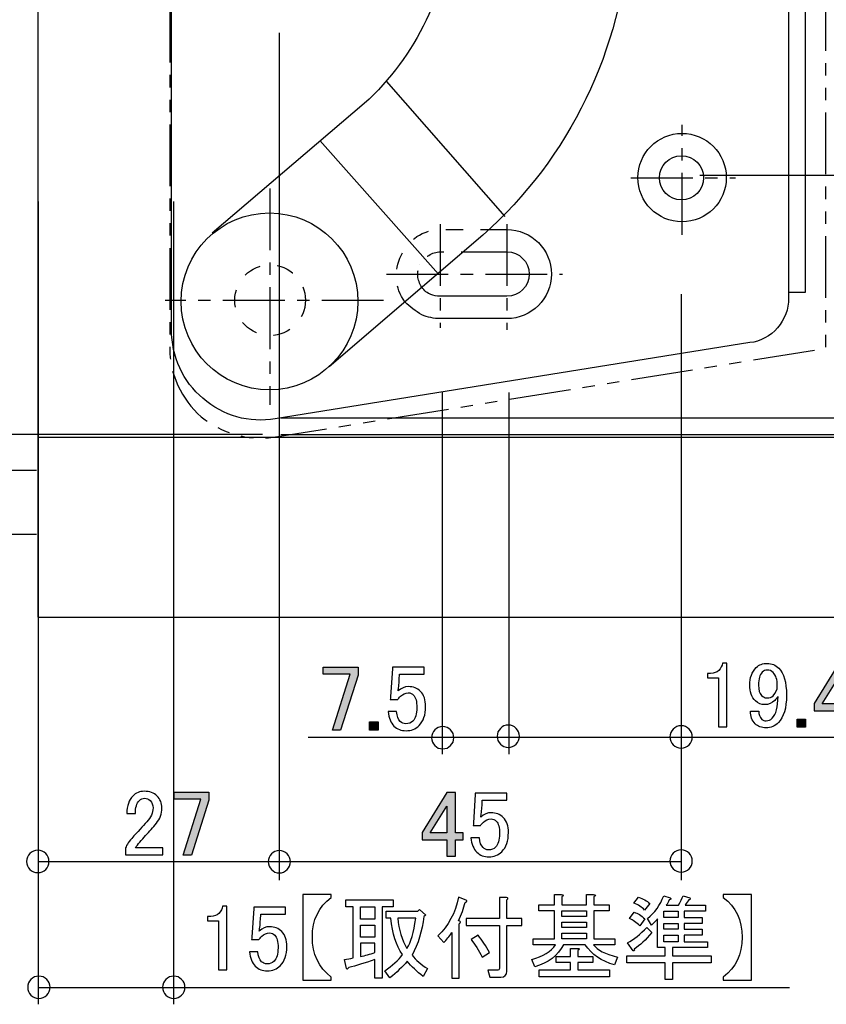
# Model space of a CAD drawing. Units: inches. Extents: x 82 to 1243, y 38 to 1603.
# Drawn here: x 854 to 944, y 826 to 936 of the extents above; entities that cross this region are included whole.
import ezdxf

# ---------------------------------------------------------------- set-up
doc = ezdxf.new("R2010")
doc.units = ezdxf.units.IN
doc.header["$MEASUREMENT"] = 0
for name, pattern in [('AI-LINETYPE-10', [1.992173, 1.245095, -0.249026, 0.249026, -0.249026]), ('AI-LINETYPE-20', [1.992173, 1.245095, -0.249026, 0.249026, -0.249026]), ('AI-LINETYPE-21', [1.992173, 1.245095, -0.249026, 0.249026, -0.249026]), ('AI-LINETYPE-22', [0.699982, 0.349991, -0.349991]), ('AI-LINETYPE-49', [1.992173, 1.245095, -0.249026, 0.249026, -0.249026]), ('AI-LINETYPE-50', [0.699982, 0.349991, -0.349991]), ('AI-LINETYPE-51', [0.699982, 0.349991, -0.349991]), ('AI-LINETYPE-52', [1.992173, 1.245095, -0.249026, 0.249026, -0.249026]), ('AI-LINETYPE-53', [1.992173, 1.245095, -0.249026, 0.249026, -0.249026]), ('AI-LINETYPE-71', [2.490225, 1.245095, -0.249026, 0.249026, -0.249026, 0.249026, -0.249026]), ('AI-LINETYPE-9', [1.992173, 1.245095, -0.249026, 0.249026, -0.249026])]:
    doc.linetypes.add(name, pattern=pattern)
doc.layers.add('_____1', color=7, linetype='CONTINUOUS')

# ---------------------------------------------------------------- blocks, each defined once
blk = doc.blocks.new('BLOCK_6')
at = {"layer": '_____1', "color": 29, "linetype": 'AI-LINETYPE-20'}
blk.add_lwpolyline([(156.503, 165.335), (156.503, 160.971)], dxfattribs=at)
at = {"layer": '_____1', "color": 29, "linetype": 'AI-LINETYPE-21'}
blk.add_lwpolyline([(158.796, 163.079), (154.395, 163.079)], dxfattribs=at)
at = {"layer": '_____1', "color": 29}
blk.add_open_spline([(158.278, 163.058), (158.278, 164.042), (157.48, 164.84), (156.496, 164.84), (155.512, 164.84), (154.715, 164.042), (154.715, 163.058), (154.715, 162.074), (155.512, 161.276), (156.496, 161.276), (157.48, 161.276), (158.278, 162.074), (158.278, 163.058)], degree=3, knots=[0, 0, 0, 0, 1, 1, 1, 2, 2, 2, 3, 3, 3, 4, 4, 4, 4], dxfattribs=at)
at = {"layer": '_____1', "color": 29, "linetype": 'AI-LINETYPE-22'}
blk.add_open_spline([(157.223, 163.082), (157.223, 163.476), (156.904, 163.795), (156.511, 163.795), (156.117, 163.795), (155.798, 163.476), (155.798, 163.082), (155.798, 162.688), (156.117, 162.37), (156.511, 162.37), (156.904, 162.37), (157.223, 162.688), (157.223, 163.082)], degree=3, knots=[0, 0, 0, 0, 1, 1, 1, 2, 2, 2, 3, 3, 3, 4, 4, 4, 4], dxfattribs=at)
blk = doc.blocks.new('BLOCK_2')
at = {"layer": '_____1', "color": 29}
for points in [[(151.833, 156.699), (151.833, 219.676)], [(161.246, 164.767), (158.856, 167.493)], [(159.901, 163.608), (157.511, 166.299)], [(151.833, 160.321), (180.035, 160.321)], [(151.833, 156.699), (180.035, 156.699)]]:
    blk.add_lwpolyline(points, dxfattribs=at)
at = {"layer": '_____1', "color": 29, "linetype": 'AI-LINETYPE-9'}
blk.add_lwpolyline([(164.818, 164.401), (164.818, 166.619)], dxfattribs=at)
at = {"layer": '_____1', "color": 29, "linetype": 'AI-LINETYPE-10'}
blk.add_lwpolyline([(163.783, 165.547), (165.891, 165.547)], dxfattribs=at)
at = {"layer": '_____1', "color": 29, "linetype": 'AI-LINETYPE-53'}
blk.add_lwpolyline([(159.939, 164.617), (159.939, 162.526)], dxfattribs=at)
at = {"layer": '_____1', "color": 29, "linetype": 'AI-LINETYPE-49'}
blk.add_lwpolyline([(161.283, 164.617), (161.283, 162.488)], dxfattribs=at)
at = {"layer": '_____1', "color": 29, "linetype": 'AI-LINETYPE-52'}
blk.add_lwpolyline([(158.856, 163.608), (162.403, 163.608)], dxfattribs=at)
at = {"layer": '_____1', "color": 29, "linetype": 'AI-LINETYPE-71'}
blk.add_open_spline([(158.37, 170.593), (158.466, 170.593), (158.56, 170.634), (158.632, 170.706), (158.679, 170.777), (158.707, 170.872), (158.707, 170.967), (158.707, 170.967), (158.707, 170.967), (158.707, 170.967), (158.707, 170.967), (158.707, 185.908), (158.707, 185.908), (158.707, 185.908), (158.707, 185.908), (158.707, 185.908), (158.707, 186.148), (158.8, 186.376), (158.967, 186.543), (158.967, 186.543), (158.967, 186.543), (158.967, 186.543), (159.135, 186.711), (159.364, 186.805), (159.602, 186.805), (159.602, 186.805), (165.467, 186.805), (165.467, 186.805), (165.467, 186.805), (165.467, 186.805), (165.467, 186.805), (165.706, 186.805), (165.935, 186.711), (166.102, 186.543), (166.102, 186.543), (166.102, 186.543), (166.102, 186.543), (166.269, 186.376), (166.363, 186.148), (166.363, 185.908), (166.363, 185.908), (166.363, 179.371), (166.363, 179.371), (166.363, 179.371), (167.708, 179.371), (167.708, 179.371), (167.708, 179.371), (167.708, 162.115), (167.708, 162.115), (167.708, 162.115), (156.577, 160.321), (156.577, 160.321), (156.577, 160.321), (156.577, 160.321), (156.577, 160.321), (156.056, 160.25), (155.523, 160.401), (155.121, 160.733), (155.121, 160.733), (155.121, 160.733), (155.121, 160.733), (154.718, 161.088), (154.486, 161.593), (154.486, 162.115), (154.486, 162.115), (154.486, 169.698), (154.486, 169.698), (154.486, 169.698), (154.486, 169.698), (154.486, 169.698), (154.486, 169.937), (154.579, 170.165), (154.746, 170.333), (154.746, 170.333), (154.746, 170.333), (154.746, 170.333), (154.914, 170.5), (155.142, 170.593), (155.381, 170.593), (155.381, 170.593), (158.37, 170.593), (158.37, 170.593)], degree=3, knots=[0, 0, 0, 0, 1, 1, 1, 2, 2, 2, 3, 3, 3, 4, 4, 4, 5, 5, 5, 6, 6, 6, 7, 7, 7, 8, 8, 8, 9, 9, 9, 10, 10, 10, 11, 11, 11, 12, 12, 12, 13, 13, 13, 14, 14, 14, 15, 15, 15, 16, 16, 16, 17, 17, 17, 18, 18, 18, 19, 19, 19, 20, 20, 20, 21, 21, 21, 22, 22, 22, 23, 23, 23, 24, 24, 24, 25, 25, 25, 26, 26, 26, 27, 27, 27, 27], dxfattribs=at)
at = {"layer": '_____1', "color": 29}
for points, knots in [([(166.849, 184.489), (166.874, 184.44), (166.899, 184.376), (166.924, 184.303), (166.924, 184.303), (166.924, 184.303), (166.924, 184.303), (166.949, 184.228), (166.961, 184.153), (166.961, 184.078), (166.961, 184.078), (166.961, 180.118), (166.961, 180.118), (166.961, 180.071), (166.934, 180.031), (166.887, 180.007), (166.862, 179.983), (166.823, 179.969), (166.774, 179.969), (166.774, 179.969), (165.691, 179.969), (165.691, 179.969), (165.643, 179.969), (165.59, 179.943), (165.541, 179.895), (165.518, 179.871), (165.504, 179.83), (165.504, 179.783), (165.504, 179.783), (165.504, 179.223), (165.504, 179.223), (165.504, 179.174), (165.518, 179.134), (165.541, 179.11), (165.59, 179.063), (165.643, 179.036), (165.691, 179.036), (165.691, 179.036), (165.691, 179.036), (165.691, 179.036), (165.691, 179.036), (166.961, 179.036), (166.961, 179.036), (166.961, 179.036), (167.297, 179.036), (167.297, 179.036), (167.297, 179.036), (167.297, 163.235), (167.297, 163.235), (167.297, 163.235), (166.961, 163.235), (166.961, 163.235)], [0, 0, 0, 0, 1, 1, 1, 2, 2, 2, 3, 3, 3, 4, 4, 4, 5, 5, 5, 6, 6, 6, 7, 7, 7, 8, 8, 8, 9, 9, 9, 10, 10, 10, 11, 11, 11, 12, 12, 12, 13, 13, 13, 14, 14, 14, 15, 15, 15, 16, 16, 16, 17, 17, 17, 17]), ([(157.138, 181.463), (157.334, 180.947), (157.64, 180.475), (158.034, 180.082), (158.034, 180.082), (158.034, 180.082), (158.034, 180.082), (158.452, 179.688), (158.936, 179.382), (159.453, 179.185), (159.453, 179.185), (159.453, 179.185), (159.453, 179.185), (159.569, 179.16), (159.752, 179.021), (159.826, 178.924), (159.826, 178.924), (161.545, 176.943), (161.545, 176.943), (161.545, 176.943), (161.545, 176.943), (161.545, 176.943), (163.103, 175.17), (163.892, 172.854), (163.749, 170.482), (163.749, 170.482), (163.749, 170.482), (163.749, 170.482), (163.605, 168.134), (162.547, 165.951), (160.798, 164.394), (160.798, 164.394), (157.697, 161.741), (157.697, 161.741)], [0, 0, 0, 0, 1, 1, 1, 2, 2, 2, 3, 3, 3, 4, 4, 4, 5, 5, 5, 6, 6, 6, 7, 7, 7, 8, 8, 8, 9, 9, 9, 10, 10, 10, 11, 11, 11, 11]), ([(166.961, 179.036), (166.961, 179.036), (166.961, 163.124), (166.961, 163.124), (166.961, 163.124), (166.961, 163.124), (166.961, 163.124), (166.961, 162.906), (166.882, 162.694), (166.737, 162.526), (166.737, 162.526), (166.737, 162.526), (166.737, 162.526), (166.593, 162.357), (166.393, 162.251), (166.176, 162.227), (166.176, 162.227), (156.614, 160.695), (156.614, 160.695), (156.614, 160.695), (156.614, 160.695), (156.614, 160.695), (156.093, 160.6), (155.56, 160.751), (155.157, 161.106), (155.157, 161.106), (155.157, 161.106), (155.157, 161.106), (154.755, 161.438), (154.522, 161.943), (154.522, 162.488), (154.522, 162.488), (154.522, 172.387), (154.522, 172.387)], [0, 0, 0, 0, 1, 1, 1, 2, 2, 2, 3, 3, 3, 4, 4, 4, 5, 5, 5, 6, 6, 6, 7, 7, 7, 8, 8, 8, 9, 9, 9, 10, 10, 10, 11, 11, 11, 11]), ([(156.802, 176.943), (156.802, 176.943), (158.856, 174.591), (158.856, 174.591), (158.856, 174.591), (158.856, 174.591), (158.856, 174.591), (159.791, 173.536), (160.259, 172.157), (160.163, 170.744), (160.163, 170.744), (160.163, 170.744), (160.163, 170.744), (160.091, 169.329), (159.462, 168.004), (158.408, 167.045), (158.408, 167.045), (155.344, 164.431), (155.344, 164.431)], [0, 0, 0, 0, 1, 1, 1, 2, 2, 2, 3, 3, 3, 4, 4, 4, 5, 5, 5, 6, 6, 6, 6]), ([(165.704, 165.552), (165.704, 166.045), (165.305, 166.443), (164.813, 166.443), (164.321, 166.443), (163.922, 166.045), (163.922, 165.552), (163.922, 165.06), (164.321, 164.662), (164.813, 164.662), (165.305, 164.662), (165.704, 165.06), (165.704, 165.552)], [0, 0, 0, 0, 1, 1, 1, 2, 2, 2, 3, 3, 3, 4, 4, 4, 4]), ([(165.245, 165.549), (165.245, 165.795), (165.046, 165.994), (164.8, 165.994), (164.554, 165.994), (164.355, 165.795), (164.355, 165.549), (164.355, 165.303), (164.554, 165.104), (164.8, 165.104), (165.046, 165.104), (165.245, 165.303), (165.245, 165.549)], [0, 0, 0, 0, 1, 1, 1, 2, 2, 2, 3, 3, 3, 4, 4, 4, 4]), ([(160.909, 164.505), (160.909, 164.505), (161.283, 164.505), (161.283, 164.505), (161.283, 164.505), (161.283, 164.505), (161.283, 164.505), (161.778, 164.505), (162.18, 164.104), (162.18, 163.608), (162.18, 163.608), (162.18, 163.608), (162.18, 163.608), (162.18, 163.114), (161.778, 162.712), (161.283, 162.712), (161.283, 162.712), (159.939, 162.712), (159.939, 162.712), (159.815, 162.712), (159.688, 162.738), (159.566, 162.787), (159.566, 162.787), (159.566, 162.787), (159.566, 162.787), (159.442, 162.86), (159.328, 162.95), (159.228, 163.049)], [0, 0, 0, 0, 1, 1, 1, 2, 2, 2, 3, 3, 3, 4, 4, 4, 5, 5, 5, 6, 6, 6, 7, 7, 7, 8, 8, 8, 9, 9, 9, 9]), ([(160.387, 164.057), (160.387, 164.057), (161.283, 164.057), (161.283, 164.057), (161.283, 164.057), (161.283, 164.057), (161.283, 164.057), (161.53, 164.057), (161.731, 163.856), (161.731, 163.608), (161.731, 163.608), (161.731, 163.608), (161.731, 163.608), (161.731, 163.361), (161.53, 163.161), (161.283, 163.161), (161.283, 163.161), (159.939, 163.161), (159.939, 163.161), (159.939, 163.161), (159.939, 163.161), (159.939, 163.161), (159.865, 163.161), (159.801, 163.174), (159.752, 163.197), (159.679, 163.222), (159.614, 163.274), (159.566, 163.348)], [0, 0, 0, 0, 1, 1, 1, 2, 2, 2, 3, 3, 3, 4, 4, 4, 5, 5, 5, 6, 6, 6, 7, 7, 7, 8, 8, 8, 9, 9, 9, 9]), ([(151.803, 158.36), (151.803, 158.36), (151.138, 158.36), (151.138, 158.36), (150.878, 158.468), (151.053, 158.739), (151.053, 158.739), (151.053, 158.739), (151.071, 158.759), (151.071, 158.759), (151.135, 158.823), (151.172, 158.919), (151.172, 159.025), (151.172, 159.11), (151.135, 159.195), (151.071, 159.258), (151.071, 159.258), (151.053, 159.28), (151.053, 159.28), (151.053, 159.28), (150.878, 159.55), (151.138, 159.658), (151.138, 159.658), (151.803, 159.658), (151.803, 159.658)], [0, 0, 0, 0, 1, 1, 1, 2, 2, 2, 3, 3, 3, 4, 4, 4, 5, 5, 5, 6, 6, 6, 7, 7, 7, 8, 8, 8, 8])]:
    blk.add_open_spline(points, degree=3, knots=knots, dxfattribs=at)
at = {"layer": '_____1', "color": 29, "linetype": 'AI-LINETYPE-51'}
blk.add_open_spline([(159.228, 163.049), (159.228, 163.049), (159.228, 163.049), (159.228, 163.049), (159.023, 163.323), (158.994, 163.685), (159.154, 163.983), (159.154, 163.983), (159.154, 163.983), (159.154, 163.983), (159.291, 164.303), (159.596, 164.505), (159.939, 164.505), (159.939, 164.505), (160.909, 164.505), (160.909, 164.505)], degree=3, knots=[0, 0, 0, 0, 1, 1, 1, 2, 2, 2, 3, 3, 3, 4, 4, 4, 5, 5, 5, 5], dxfattribs=at)
at = {"layer": '_____1', "color": 29, "linetype": 'AI-LINETYPE-50'}
blk.add_open_spline([(159.566, 163.348), (159.474, 163.485), (159.459, 163.658), (159.528, 163.796), (159.528, 163.796), (159.528, 163.796), (159.528, 163.796), (159.619, 163.956), (159.778, 164.057), (159.939, 164.057), (159.939, 164.057), (160.387, 164.057), (160.387, 164.057)], degree=3, knots=[0, 0, 0, 0, 1, 1, 1, 2, 2, 2, 3, 3, 3, 4, 4, 4, 4], dxfattribs=at)
at = {"layer": '_____1'}
blk.add_blockref('BLOCK_6', (0, 0), dxfattribs=at)
blk = doc.blocks.new('BLOCK_73')
at = {"layer": '_____1', "color": 29}
blk.add_lwpolyline([(156.354, 160.374), (144.364, 160.374)], dxfattribs=at)
blk = doc.blocks.new('BLOCK_82')
at = {"layer": '_____1', "color": 29}
for points in [[(156.729, 160.711), (176.525, 160.711)], [(156.729, 160.374), (176.525, 160.374)]]:
    blk.add_lwpolyline(points, dxfattribs=at)
blk = doc.blocks.new('BLOCK_88')
at = {"layer": '_____1'}
h = blk.add_hatch(color=29, dxfattribs=at)
h.dxf.hatch_style = 2
h.paths.add_polyline_path([(160.073, 152.35), (159.739, 152.35), (160.073, 152.891)])
h.paths.add_polyline_path([(159.576, 152.357), (159.576, 152.209), (160.073, 152.209), (160.073, 151.883), (160.243, 151.883), (160.243, 152.209), (160.399, 152.209), (160.399, 152.35), (160.243, 152.35), (160.243, 153.166), (160.073, 153.166)])
for points in [[(159.576, 152.357), (159.576, 152.209), (160.073, 152.209), (160.073, 151.883), (160.243, 151.883), (160.243, 152.209), (160.399, 152.209), (160.399, 152.35), (160.243, 152.35), (160.243, 153.166), (160.073, 153.166), (159.576, 152.357)], [(160.073, 152.35), (159.739, 152.35), (160.073, 152.891), (160.073, 152.35)]]:
    blk.add_lwpolyline(points, dxfattribs=at)
blk.add_open_spline([(160.645, 153.149), (160.645, 153.149), (161.283, 153.149), (161.283, 153.149), (161.283, 153.149), (161.283, 153.009), (161.283, 153.009), (161.283, 153.009), (160.786, 153.009), (160.786, 153.009), (160.786, 153.009), (160.786, 152.986), (160.786, 152.986), (160.781, 152.892), (160.773, 152.801), (160.763, 152.712), (160.759, 152.697), (160.756, 152.682), (160.756, 152.667), (160.82, 152.727), (160.89, 152.756), (160.964, 152.756), (161.063, 152.756), (161.144, 152.724), (161.209, 152.66), (161.278, 152.591), (161.313, 152.489), (161.313, 152.356), (161.313, 152.188), (161.268, 152.059), (161.179, 151.97), (161.11, 151.901), (161.023, 151.866), (160.919, 151.866), (160.82, 151.866), (160.739, 151.898), (160.675, 151.963), (160.61, 152.027), (160.571, 152.123), (160.556, 152.252), (160.556, 152.252), (160.727, 152.252), (160.727, 152.252), (160.736, 152.158), (160.761, 152.091), (160.801, 152.052), (160.83, 152.022), (160.867, 152.007), (160.912, 152.007), (160.971, 152.007), (161.018, 152.024), (161.053, 152.059), (161.107, 152.113), (161.134, 152.205), (161.134, 152.333), (161.134, 152.457), (161.112, 152.541), (161.068, 152.586), (161.038, 152.615), (161.004, 152.63), (160.964, 152.63), (160.905, 152.63), (160.853, 152.608), (160.808, 152.563), (160.778, 152.534), (160.759, 152.511), (160.749, 152.497), (160.749, 152.497), (160.6, 152.497), (160.6, 152.497), (160.605, 152.516), (160.608, 152.534), (160.608, 152.549), (160.608, 152.549), (160.645, 153.12), (160.645, 153.12), (160.645, 153.12), (160.645, 153.149), (160.645, 153.149)], degree=3, knots=[0, 0, 0, 0, 1, 1, 1, 2, 2, 2, 3, 3, 3, 4, 4, 4, 5, 5, 5, 6, 6, 6, 7, 7, 7, 8, 8, 8, 9, 9, 9, 10, 10, 10, 11, 11, 11, 12, 12, 12, 13, 13, 13, 14, 14, 14, 15, 15, 15, 16, 16, 16, 17, 17, 17, 18, 18, 18, 19, 19, 19, 20, 20, 20, 21, 21, 21, 22, 22, 22, 23, 23, 23, 24, 24, 24, 25, 25, 25, 26, 26, 26, 26], dxfattribs=at)
blk = doc.blocks.new('BLOCK_89')
at = {"layer": '_____1'}
h = blk.add_hatch(color=29, dxfattribs=at)
h.dxf.hatch_style = 2
h.paths.add_polyline_path([(154.574, 153.171), (155.278, 153.171), (155.278, 153.008), (154.923, 151.903), (154.759, 151.903), (155.115, 153.031), (154.574, 153.031)])
blk.add_lwpolyline([(154.574, 153.171), (155.278, 153.171), (155.278, 153.008), (154.923, 151.903), (154.759, 151.903), (155.115, 153.031), (154.574, 153.031), (154.574, 153.171)], dxfattribs=at)
blk.add_open_spline([(153.623, 152.743), (153.623, 152.896), (153.663, 153.012), (153.742, 153.092), (153.806, 153.156), (153.883, 153.188), (153.972, 153.188), (154.081, 153.188), (154.167, 153.156), (154.232, 153.092), (154.296, 153.027), (154.328, 152.948), (154.328, 152.854), (154.328, 152.735), (154.291, 152.632), (154.217, 152.543), (154.147, 152.459), (154.076, 152.377), (154.001, 152.298), (153.962, 152.253), (153.922, 152.209), (153.883, 152.164), (153.848, 152.125), (153.818, 152.085), (153.794, 152.046), (153.794, 152.046), (154.35, 152.046), (154.35, 152.046), (154.35, 152.046), (154.35, 151.905), (154.35, 151.905), (154.35, 151.905), (153.593, 151.905), (153.593, 151.905), (153.593, 151.905), (153.593, 152.031), (153.593, 152.031), (153.603, 152.08), (153.646, 152.149), (153.72, 152.239), (153.843, 152.372), (153.945, 152.483), (154.024, 152.572), (154.108, 152.661), (154.15, 152.755), (154.15, 152.854), (154.15, 152.913), (154.13, 152.963), (154.091, 153.002), (154.061, 153.032), (154.024, 153.047), (153.979, 153.047), (153.94, 153.047), (153.905, 153.032), (153.875, 153.002), (153.821, 152.948), (153.794, 152.862), (153.794, 152.743), (153.794, 152.743), (153.623, 152.743), (153.623, 152.743)], degree=3, knots=[0, 0, 0, 0, 1, 1, 1, 2, 2, 2, 3, 3, 3, 4, 4, 4, 5, 5, 5, 6, 6, 6, 7, 7, 7, 8, 8, 8, 9, 9, 9, 10, 10, 10, 11, 11, 11, 12, 12, 12, 13, 13, 13, 14, 14, 14, 15, 15, 15, 16, 16, 16, 17, 17, 17, 18, 18, 18, 19, 19, 19, 20, 20, 20, 20], dxfattribs=at)
blk = doc.blocks.new('BLOCK_87')
at = {"layer": '_____1', "color": 29}
for points in [[(156.691, 168.468), (156.691, 151.397)], [(164.796, 163.202), (164.796, 151.397)], [(151.834, 162.529), (151.834, 151.397)], [(151.834, 151.771), (156.691, 151.771)], [(156.691, 151.771), (164.796, 151.771)]]:
    blk.add_lwpolyline(points, dxfattribs=at)
at = {"layer": '_____1'}
for name in ['BLOCK_89', 'BLOCK_88']:
    blk.add_blockref(name, (0, 0), dxfattribs=at)
blk = doc.blocks.new('BLOCK_91')
at = {"layer": '_____1'}
for points in [[(158.621, 150.86), (158.621, 150.608), (158.332, 150.608), (158.332, 150.86), (158.621, 150.86)], [(162.889, 150.779), (162.889, 150.668), (162.392, 150.668), (162.392, 150.779), (162.889, 150.779)], [(164.442, 150.646), (164.442, 150.772), (164.731, 150.772), (164.731, 150.646), (164.442, 150.646)], [(158.621, 150.489), (158.621, 150.245), (158.332, 150.245), (158.332, 150.489), (158.621, 150.489)], [(162.889, 150.549), (162.889, 150.446), (162.392, 150.446), (162.392, 150.549), (162.889, 150.549)], [(164.442, 150.527), (164.731, 150.527), (164.731, 150.409), (164.442, 150.409), (164.442, 150.527)], [(162.889, 150.327), (162.889, 150.216), (162.392, 150.216), (162.392, 150.327), (162.889, 150.327)], [(164.442, 150.156), (164.442, 150.29), (164.731, 150.29), (164.731, 150.156), (164.442, 150.156)]]:
    blk.add_lwpolyline(points, dxfattribs=at)
for points, knots in [([(157.168, 151.106), (157.168, 151.106), (157.74, 151.106), (157.74, 151.106), (157.74, 151.106), (157.74, 151.047), (157.74, 151.047), (157.487, 150.858), (157.361, 150.594), (157.361, 150.253), (157.361, 149.907), (157.487, 149.637), (157.74, 149.444), (157.74, 149.444), (157.74, 149.385), (157.74, 149.385), (157.74, 149.385), (157.168, 149.385), (157.168, 149.385), (157.168, 149.385), (157.168, 151.106), (157.168, 151.106)], [0, 0, 0, 0, 1, 1, 1, 2, 2, 2, 3, 3, 3, 4, 4, 4, 5, 5, 5, 6, 6, 6, 7, 7, 7, 7]), ([(158.183, 149.829), (158.124, 149.819), (158.065, 149.809), (158.006, 149.799), (158.006, 149.799), (158.05, 149.614), (158.05, 149.614), (158.055, 149.594), (158.07, 149.602), (158.095, 149.636), (158.238, 149.671), (158.414, 149.725), (158.621, 149.799), (158.621, 149.799), (158.621, 149.421), (158.621, 149.421), (158.621, 149.421), (158.769, 149.421), (158.769, 149.421), (158.769, 149.421), (158.769, 150.86), (158.769, 150.86), (158.769, 150.86), (158.992, 150.86), (158.992, 150.86), (158.992, 150.86), (158.992, 151.001), (158.992, 151.001), (158.992, 151.001), (158.035, 151.001), (158.035, 151.001), (158.035, 151.001), (158.035, 150.86), (158.035, 150.86), (158.035, 150.86), (158.183, 150.86), (158.183, 150.86), (158.183, 150.86), (158.183, 149.829), (158.183, 149.829)], [0, 0, 0, 0, 1, 1, 1, 2, 2, 2, 3, 3, 3, 4, 4, 4, 5, 5, 5, 6, 6, 6, 7, 7, 7, 8, 8, 8, 9, 9, 9, 10, 10, 10, 11, 11, 11, 12, 12, 12, 13, 13, 13, 13]), ([(160.307, 150.579), (160.357, 150.569), (160.361, 150.549), (160.322, 150.519), (160.322, 150.519), (160.322, 149.421), (160.322, 149.421), (160.322, 149.421), (160.174, 149.421), (160.174, 149.421), (160.174, 149.421), (160.174, 150.341), (160.174, 150.341), (160.119, 150.262), (160.065, 150.195), (160.01, 150.141), (160.01, 150.141), (159.892, 150.274), (159.892, 150.274), (160.104, 150.477), (160.243, 150.737), (160.307, 151.053), (160.307, 151.053), (160.463, 150.994), (160.463, 150.994), (160.483, 150.974), (160.475, 150.959), (160.441, 150.95), (160.411, 150.826), (160.367, 150.702), (160.307, 150.579)], [0, 0, 0, 0, 1, 1, 1, 2, 2, 2, 3, 3, 3, 4, 4, 4, 5, 5, 5, 6, 6, 6, 7, 7, 7, 8, 8, 8, 9, 9, 9, 10, 10, 10, 10]), ([(161.13, 150.623), (161.13, 150.623), (161.13, 151.046), (161.13, 151.046), (161.13, 151.046), (161.271, 151.046), (161.271, 151.046), (161.311, 151.041), (161.313, 151.026), (161.279, 151.001), (161.279, 151.001), (161.279, 150.623), (161.279, 150.623), (161.279, 150.623), (161.583, 150.623), (161.583, 150.623), (161.583, 150.623), (161.583, 150.482), (161.583, 150.482), (161.583, 150.482), (161.279, 150.482), (161.279, 150.482), (161.279, 150.482), (161.279, 149.562), (161.279, 149.562), (161.279, 149.483), (161.239, 149.444), (161.16, 149.444), (161.16, 149.444), (160.938, 149.444), (160.938, 149.444), (160.938, 149.444), (160.901, 149.585), (160.901, 149.585), (160.901, 149.585), (161.101, 149.585), (161.101, 149.585), (161.121, 149.585), (161.13, 149.595), (161.13, 149.614), (161.13, 149.614), (161.13, 150.482), (161.13, 150.482), (161.13, 150.482), (160.463, 150.482), (160.463, 150.482), (160.463, 150.482), (160.463, 150.623), (160.463, 150.623), (160.463, 150.623), (161.13, 150.623), (161.13, 150.623)], [0, 0, 0, 0, 1, 1, 1, 2, 2, 2, 3, 3, 3, 4, 4, 4, 5, 5, 5, 6, 6, 6, 7, 7, 7, 8, 8, 8, 9, 9, 9, 10, 10, 10, 11, 11, 11, 12, 12, 12, 13, 13, 13, 14, 14, 14, 15, 15, 15, 16, 16, 16, 17, 17, 17, 17]), ([(163.512, 149.845), (163.259, 149.909), (163.099, 149.993), (163.03, 150.097), (163.03, 150.097), (163.46, 150.097), (163.46, 150.097), (163.46, 150.097), (163.46, 150.216), (163.46, 150.216), (163.46, 150.216), (163.037, 150.216), (163.037, 150.216), (163.037, 150.216), (163.037, 150.779), (163.037, 150.779), (163.037, 150.779), (163.341, 150.779), (163.341, 150.779), (163.341, 150.779), (163.341, 150.898), (163.341, 150.898), (163.341, 150.898), (163.037, 150.898), (163.037, 150.898), (163.037, 150.898), (163.037, 151.061), (163.037, 151.061), (163.082, 151.086), (163.079, 151.101), (163.03, 151.106), (163.03, 151.106), (162.889, 151.106), (162.889, 151.106), (162.889, 151.106), (162.889, 150.898), (162.889, 150.898), (162.889, 150.898), (162.392, 150.898), (162.392, 150.898), (162.392, 150.898), (162.392, 151.061), (162.392, 151.061), (162.436, 151.086), (162.434, 151.101), (162.384, 151.106), (162.384, 151.106), (162.243, 151.106), (162.243, 151.106), (162.243, 151.106), (162.243, 150.898), (162.243, 150.898), (162.243, 150.898), (161.924, 150.898), (161.924, 150.898), (161.924, 150.898), (161.924, 150.779), (161.924, 150.779), (161.924, 150.779), (162.243, 150.779), (162.243, 150.779), (162.243, 150.779), (162.243, 150.216), (162.243, 150.216), (162.243, 150.216), (161.813, 150.216), (161.813, 150.216), (161.813, 150.216), (161.813, 150.097), (161.813, 150.097), (161.813, 150.097), (162.265, 150.097), (162.265, 150.097), (162.171, 149.959), (162.011, 149.86), (161.784, 149.8), (161.784, 149.8), (161.843, 149.652), (161.843, 149.652), (162.115, 149.726), (162.308, 149.874), (162.421, 150.097), (162.421, 150.097), (162.859, 150.097), (162.859, 150.097), (162.992, 149.899), (163.19, 149.763), (163.452, 149.689), (163.452, 149.689), (163.512, 149.845), (163.512, 149.845)], [0, 0, 0, 0, 1, 1, 1, 2, 2, 2, 3, 3, 3, 4, 4, 4, 5, 5, 5, 6, 6, 6, 7, 7, 7, 8, 8, 8, 9, 9, 9, 10, 10, 10, 11, 11, 11, 12, 12, 12, 13, 13, 13, 14, 14, 14, 15, 15, 15, 16, 16, 16, 17, 17, 17, 18, 18, 18, 19, 19, 19, 20, 20, 20, 21, 21, 21, 22, 22, 22, 23, 23, 23, 24, 24, 24, 25, 25, 25, 26, 26, 26, 27, 27, 27, 28, 28, 28, 29, 29, 29, 30, 30, 30, 30]), ([(164.946, 151.002), (164.981, 151.007), (164.988, 151.019), (164.969, 151.039), (164.969, 151.039), (164.835, 151.084), (164.835, 151.084), (164.81, 151.024), (164.778, 150.96), (164.738, 150.891), (164.738, 150.891), (164.494, 150.891), (164.494, 150.891), (164.518, 150.92), (164.538, 150.958), (164.553, 151.002), (164.587, 151.007), (164.595, 151.019), (164.575, 151.039), (164.575, 151.039), (164.442, 151.084), (164.442, 151.084), (164.373, 150.891), (164.264, 150.737), (164.115, 150.624), (164.115, 150.624), (164.197, 150.49), (164.197, 150.49), (164.246, 150.535), (164.286, 150.577), (164.316, 150.616), (164.316, 150.616), (164.316, 150.038), (164.316, 150.038), (164.316, 150.038), (164.39, 150.038), (164.39, 150.038), (164.39, 150.038), (164.471, 150.038), (164.471, 150.038), (164.471, 150.038), (164.471, 149.875), (164.471, 149.875), (164.471, 149.875), (163.7, 149.875), (163.7, 149.875), (163.7, 149.875), (163.7, 149.734), (163.7, 149.734), (163.7, 149.734), (164.471, 149.734), (164.471, 149.734), (164.471, 149.734), (164.471, 149.393), (164.471, 149.393), (164.471, 149.393), (164.62, 149.393), (164.62, 149.393), (164.62, 149.393), (164.62, 149.734), (164.62, 149.734), (164.62, 149.734), (165.398, 149.734), (165.398, 149.734), (165.398, 149.734), (165.398, 149.875), (165.398, 149.875), (165.398, 149.875), (164.62, 149.875), (164.62, 149.875), (164.62, 149.875), (164.62, 150.038), (164.62, 150.038), (164.62, 150.038), (165.324, 150.038), (165.324, 150.038), (165.324, 150.038), (165.324, 150.156), (165.324, 150.156), (165.324, 150.156), (164.857, 150.156), (164.857, 150.156), (164.857, 150.156), (164.857, 150.29), (164.857, 150.29), (164.857, 150.29), (165.221, 150.29), (165.221, 150.29), (165.221, 150.29), (165.221, 150.409), (165.221, 150.409), (165.221, 150.409), (164.857, 150.409), (164.857, 150.409), (164.857, 150.409), (164.857, 150.527), (164.857, 150.527), (164.857, 150.527), (165.221, 150.527), (165.221, 150.527), (165.221, 150.527), (165.221, 150.646), (165.221, 150.646), (165.221, 150.646), (164.857, 150.646), (164.857, 150.646), (164.857, 150.646), (164.857, 150.772), (164.857, 150.772), (164.857, 150.772), (165.288, 150.772), (165.288, 150.772), (165.288, 150.772), (165.288, 150.891), (165.288, 150.891), (165.288, 150.891), (164.872, 150.891), (164.872, 150.891), (164.906, 150.94), (164.931, 150.977), (164.946, 151.002)], [0, 0, 0, 0, 1, 1, 1, 2, 2, 2, 3, 3, 3, 4, 4, 4, 5, 5, 5, 6, 6, 6, 7, 7, 7, 8, 8, 8, 9, 9, 9, 10, 10, 10, 11, 11, 11, 12, 12, 12, 13, 13, 13, 14, 14, 14, 15, 15, 15, 16, 16, 16, 17, 17, 17, 18, 18, 18, 19, 19, 19, 20, 20, 20, 21, 21, 21, 22, 22, 22, 23, 23, 23, 24, 24, 24, 25, 25, 25, 26, 26, 26, 27, 27, 27, 28, 28, 28, 29, 29, 29, 30, 30, 30, 31, 31, 31, 32, 32, 32, 33, 33, 33, 34, 34, 34, 35, 35, 35, 36, 36, 36, 37, 37, 37, 38, 38, 38, 39, 39, 39, 40, 40, 40, 40]), ([(163.937, 151.054), (163.937, 151.054), (163.841, 150.935), (163.841, 150.935), (163.93, 150.901), (164.001, 150.854), (164.056, 150.794), (164.056, 150.794), (164.16, 150.928), (164.16, 150.928), (164.101, 150.982), (164.026, 151.024), (163.937, 151.054)], [0, 0, 0, 0, 1, 1, 1, 2, 2, 2, 3, 3, 3, 4, 4, 4, 4]), ([(165.644, 151.106), (165.644, 151.106), (166.215, 151.106), (166.215, 151.106), (166.215, 151.106), (166.215, 149.385), (166.215, 149.385), (166.215, 149.385), (165.644, 149.385), (165.644, 149.385), (165.644, 149.385), (165.644, 149.444), (165.644, 149.444), (165.896, 149.637), (166.022, 149.904), (166.022, 150.245), (166.022, 150.591), (165.896, 150.858), (165.644, 151.047), (165.644, 151.047), (165.644, 151.106), (165.644, 151.106)], [0, 0, 0, 0, 1, 1, 1, 2, 2, 2, 3, 3, 3, 4, 4, 4, 5, 5, 5, 6, 6, 6, 7, 7, 7, 7]), ([(155.551, 150.874), (155.551, 150.874), (155.64, 150.874), (155.64, 150.874), (155.64, 150.874), (155.64, 149.591), (155.64, 149.591), (155.64, 149.591), (155.469, 149.591), (155.469, 149.591), (155.469, 149.591), (155.469, 150.578), (155.469, 150.578), (155.469, 150.578), (155.246, 150.578), (155.246, 150.578), (155.246, 150.578), (155.246, 150.667), (155.246, 150.667), (155.246, 150.667), (155.313, 150.667), (155.313, 150.667), (155.383, 150.667), (155.437, 150.686), (155.477, 150.726), (155.521, 150.77), (155.545, 150.82), (155.551, 150.874)], [0, 0, 0, 0, 1, 1, 1, 2, 2, 2, 3, 3, 3, 4, 4, 4, 5, 5, 5, 6, 6, 6, 7, 7, 7, 8, 8, 8, 9, 9, 9, 9]), ([(156.181, 150.852), (156.181, 150.852), (156.819, 150.852), (156.819, 150.852), (156.819, 150.852), (156.819, 150.711), (156.819, 150.711), (156.819, 150.711), (156.322, 150.711), (156.322, 150.711), (156.322, 150.711), (156.322, 150.689), (156.322, 150.689), (156.317, 150.595), (156.309, 150.504), (156.299, 150.415), (156.294, 150.4), (156.292, 150.385), (156.292, 150.37), (156.356, 150.43), (156.425, 150.459), (156.5, 150.459), (156.599, 150.459), (156.68, 150.427), (156.744, 150.363), (156.814, 150.293), (156.848, 150.192), (156.848, 150.058), (156.848, 149.89), (156.804, 149.762), (156.715, 149.673), (156.645, 149.604), (156.559, 149.569), (156.455, 149.569), (156.356, 149.569), (156.275, 149.601), (156.21, 149.665), (156.146, 149.73), (156.107, 149.826), (156.092, 149.955), (156.092, 149.955), (156.262, 149.955), (156.262, 149.955), (156.272, 149.861), (156.297, 149.794), (156.336, 149.754), (156.366, 149.725), (156.403, 149.71), (156.448, 149.71), (156.507, 149.71), (156.554, 149.727), (156.589, 149.762), (156.643, 149.816), (156.67, 149.908), (156.67, 150.036), (156.67, 150.16), (156.648, 150.244), (156.603, 150.288), (156.574, 150.318), (156.539, 150.333), (156.5, 150.333), (156.441, 150.333), (156.388, 150.311), (156.344, 150.266), (156.314, 150.237), (156.294, 150.214), (156.284, 150.199), (156.284, 150.199), (156.136, 150.199), (156.136, 150.199), (156.141, 150.219), (156.144, 150.237), (156.144, 150.251), (156.144, 150.251), (156.181, 150.823), (156.181, 150.823), (156.181, 150.823), (156.181, 150.852), (156.181, 150.852)], [0, 0, 0, 0, 1, 1, 1, 2, 2, 2, 3, 3, 3, 4, 4, 4, 5, 5, 5, 6, 6, 6, 7, 7, 7, 8, 8, 8, 9, 9, 9, 10, 10, 10, 11, 11, 11, 12, 12, 12, 13, 13, 13, 14, 14, 14, 15, 15, 15, 16, 16, 16, 17, 17, 17, 18, 18, 18, 19, 19, 19, 20, 20, 20, 21, 21, 21, 22, 22, 22, 23, 23, 23, 24, 24, 24, 25, 25, 25, 26, 26, 26, 26]), ([(158.925, 149.429), (159.059, 149.537), (159.175, 149.649), (159.274, 149.762), (159.358, 149.658), (159.464, 149.557), (159.593, 149.458), (159.593, 149.458), (159.682, 149.614), (159.682, 149.614), (159.553, 149.693), (159.449, 149.785), (159.37, 149.888), (159.494, 150.106), (159.573, 150.366), (159.608, 150.667), (159.608, 150.667), (159.645, 150.69), (159.645, 150.69), (159.645, 150.69), (159.519, 150.808), (159.519, 150.808), (159.519, 150.808), (159.489, 150.771), (159.489, 150.771), (159.489, 150.771), (158.851, 150.771), (158.851, 150.771), (158.851, 150.771), (158.851, 150.63), (158.851, 150.63), (158.851, 150.63), (158.94, 150.63), (158.94, 150.63), (158.975, 150.324), (159.054, 150.079), (159.178, 149.896), (159.094, 149.782), (158.975, 149.673), (158.821, 149.569), (158.821, 149.569), (158.925, 149.429), (158.925, 149.429)], [0, 0, 0, 0, 1, 1, 1, 2, 2, 2, 3, 3, 3, 4, 4, 4, 5, 5, 5, 6, 6, 6, 7, 7, 7, 8, 8, 8, 9, 9, 9, 10, 10, 10, 11, 11, 11, 12, 12, 12, 13, 13, 13, 14, 14, 14, 14]), ([(159.267, 150.022), (159.168, 150.195), (159.106, 150.398), (159.081, 150.63), (159.081, 150.63), (159.445, 150.63), (159.445, 150.63), (159.405, 150.343), (159.346, 150.141), (159.267, 150.022)], [0, 0, 0, 0, 1, 1, 1, 2, 2, 2, 3, 3, 3, 3]), ([(163.848, 150.75), (163.848, 150.75), (163.752, 150.624), (163.752, 150.624), (163.821, 150.594), (163.89, 150.545), (163.959, 150.475), (163.959, 150.475), (164.063, 150.616), (164.063, 150.616), (163.989, 150.686), (163.917, 150.73), (163.848, 150.75)], [0, 0, 0, 0, 1, 1, 1, 2, 2, 2, 3, 3, 3, 4, 4, 4, 4]), ([(163.826, 149.971), (163.851, 149.966), (163.858, 149.979), (163.848, 150.008), (163.962, 150.082), (164.081, 150.194), (164.204, 150.342), (164.204, 150.342), (164.101, 150.446), (164.101, 150.446), (163.972, 150.307), (163.843, 150.204), (163.715, 150.134), (163.715, 150.134), (163.826, 149.971), (163.826, 149.971)], [0, 0, 0, 0, 1, 1, 1, 2, 2, 2, 3, 3, 3, 4, 4, 4, 5, 5, 5, 5]), ([(160.7, 150.289), (160.784, 150.186), (160.861, 150.069), (160.93, 149.941), (160.93, 149.941), (160.782, 149.844), (160.782, 149.844), (160.712, 149.988), (160.638, 150.106), (160.559, 150.2), (160.559, 150.2), (160.7, 150.289), (160.7, 150.289)], [0, 0, 0, 0, 1, 1, 1, 2, 2, 2, 3, 3, 3, 4, 4, 4, 4]), ([(158.621, 150.126), (158.621, 150.126), (158.621, 149.94), (158.621, 149.94), (158.522, 149.906), (158.426, 149.878), (158.332, 149.859), (158.332, 149.859), (158.332, 150.126), (158.332, 150.126), (158.332, 150.126), (158.621, 150.126), (158.621, 150.126)], [0, 0, 0, 0, 1, 1, 1, 2, 2, 2, 3, 3, 3, 4, 4, 4, 4]), ([(162.562, 149.741), (162.562, 149.741), (162.562, 149.593), (162.562, 149.593), (162.562, 149.593), (161.932, 149.593), (161.932, 149.593), (161.932, 149.593), (161.932, 149.452), (161.932, 149.452), (161.932, 149.452), (163.349, 149.452), (163.349, 149.452), (163.349, 149.452), (163.349, 149.593), (163.349, 149.593), (163.349, 149.593), (162.711, 149.593), (162.711, 149.593), (162.711, 149.593), (162.711, 149.741), (162.711, 149.741), (162.711, 149.741), (163.015, 149.741), (163.015, 149.741), (163.015, 149.741), (163.015, 149.86), (163.015, 149.86), (163.015, 149.86), (162.711, 149.86), (162.711, 149.86), (162.711, 149.86), (162.711, 149.978), (162.711, 149.978), (162.755, 150.003), (162.753, 150.018), (162.703, 150.023), (162.703, 150.023), (162.562, 150.023), (162.562, 150.023), (162.562, 150.023), (162.562, 149.86), (162.562, 149.86), (162.562, 149.86), (162.273, 149.86), (162.273, 149.86), (162.273, 149.86), (162.273, 149.741), (162.273, 149.741), (162.273, 149.741), (162.562, 149.741), (162.562, 149.741)], [0, 0, 0, 0, 1, 1, 1, 2, 2, 2, 3, 3, 3, 4, 4, 4, 5, 5, 5, 6, 6, 6, 7, 7, 7, 8, 8, 8, 9, 9, 9, 10, 10, 10, 11, 11, 11, 12, 12, 12, 13, 13, 13, 14, 14, 14, 15, 15, 15, 16, 16, 16, 17, 17, 17, 17])]:
    blk.add_open_spline(points, degree=3, knots=knots, dxfattribs=at)
blk = doc.blocks.new('BLOCK_90')
at = {"layer": '_____1', "color": 29}
for points in [[(151.834, 165.069), (151.834, 148.895)], [(154.562, 165.069), (154.562, 148.895)], [(151.834, 149.232), (166.98, 149.232)]]:
    blk.add_lwpolyline(points, dxfattribs=at)
at = {"layer": '_____1'}
blk.add_blockref('BLOCK_91', (0, 0), dxfattribs=at)
blk = doc.blocks.new('BLOCK_86')
at = {"layer": '_____1'}
h = blk.add_hatch(color=29, dxfattribs=at)
h.dxf.hatch_style = 2
h.paths.add_polyline_path([(167.97, 154.949), (167.636, 154.949), (167.97, 155.49)])
h.paths.add_polyline_path([(167.473, 154.956), (167.473, 154.808), (167.97, 154.808), (167.97, 154.482), (168.14, 154.482), (168.14, 154.808), (168.296, 154.808), (168.296, 154.949), (168.14, 154.949), (168.14, 155.765), (167.97, 155.765)])
h = blk.add_hatch(color=29, dxfattribs=at)
h.dxf.hatch_style = 2
h.paths.add_polyline_path([(167.131, 154.643), (167.302, 154.643), (167.302, 154.48), (167.131, 154.48)])
for points in [[(167.473, 154.956), (167.473, 154.808), (167.97, 154.808), (167.97, 154.482), (168.14, 154.482), (168.14, 154.808), (168.296, 154.808), (168.296, 154.949), (168.14, 154.949), (168.14, 155.765), (167.97, 155.765), (167.473, 154.956)], [(167.97, 154.949), (167.636, 154.949), (167.97, 155.49), (167.97, 154.949)], [(167.131, 154.643), (167.302, 154.643), (167.302, 154.48), (167.131, 154.48), (167.131, 154.643)]]:
    blk.add_lwpolyline(points, dxfattribs=at)
for points, knots in [([(165.626, 155.77), (165.626, 155.77), (165.715, 155.77), (165.715, 155.77), (165.715, 155.77), (165.715, 154.487), (165.715, 154.487), (165.715, 154.487), (165.545, 154.487), (165.545, 154.487), (165.545, 154.487), (165.545, 155.474), (165.545, 155.474), (165.545, 155.474), (165.322, 155.474), (165.322, 155.474), (165.322, 155.474), (165.322, 155.563), (165.322, 155.563), (165.322, 155.563), (165.389, 155.563), (165.389, 155.563), (165.458, 155.563), (165.512, 155.583), (165.552, 155.622), (165.597, 155.667), (165.621, 155.716), (165.626, 155.77)], [0, 0, 0, 0, 1, 1, 1, 2, 2, 2, 3, 3, 3, 4, 4, 4, 5, 5, 5, 6, 6, 6, 7, 7, 7, 8, 8, 8, 9, 9, 9, 9]), ([(166.176, 155.327), (166.176, 155.194), (166.215, 155.087), (166.294, 155.008), (166.344, 154.959), (166.405, 154.934), (166.48, 154.934), (166.559, 154.934), (166.626, 154.961), (166.68, 155.016), (166.704, 155.04), (166.727, 155.068), (166.747, 155.097), (166.747, 154.885), (166.707, 154.739), (166.628, 154.66), (166.593, 154.625), (166.554, 154.608), (166.509, 154.608), (166.47, 154.608), (166.44, 154.618), (166.42, 154.637), (166.376, 154.682), (166.356, 154.736), (166.361, 154.801), (166.361, 154.801), (166.19, 154.801), (166.19, 154.801), (166.19, 154.697), (166.223, 154.613), (166.287, 154.548), (166.341, 154.494), (166.415, 154.467), (166.509, 154.467), (166.603, 154.467), (166.685, 154.501), (166.754, 154.571), (166.863, 154.679), (166.917, 154.865), (166.917, 155.127), (166.917, 155.384), (166.865, 155.565), (166.762, 155.668), (166.697, 155.733), (166.62, 155.765), (166.532, 155.765), (166.437, 155.765), (166.363, 155.738), (166.309, 155.683), (166.22, 155.594), (166.176, 155.476), (166.176, 155.327)], [0, 0, 0, 0, 1, 1, 1, 2, 2, 2, 3, 3, 3, 4, 4, 4, 5, 5, 5, 6, 6, 6, 7, 7, 7, 8, 8, 8, 9, 9, 9, 10, 10, 10, 11, 11, 11, 12, 12, 12, 13, 13, 13, 14, 14, 14, 15, 15, 15, 16, 16, 16, 17, 17, 17, 17]), ([(166.532, 155.631), (166.576, 155.631), (166.616, 155.614), (166.65, 155.579), (166.704, 155.525), (166.732, 155.436), (166.732, 155.312), (166.732, 155.233), (166.704, 155.167), (166.65, 155.112), (166.62, 155.082), (166.576, 155.068), (166.517, 155.068), (166.482, 155.068), (166.447, 155.085), (166.413, 155.12), (166.373, 155.159), (166.353, 155.228), (166.353, 155.327), (166.353, 155.451), (166.378, 155.537), (166.428, 155.587), (166.457, 155.616), (166.492, 155.631), (166.532, 155.631)], [0, 0, 0, 0, 1, 1, 1, 2, 2, 2, 3, 3, 3, 4, 4, 4, 5, 5, 5, 6, 6, 6, 7, 7, 7, 8, 8, 8, 8])]:
    blk.add_open_spline(points, degree=3, knots=knots, dxfattribs=at)

msp = doc.modelspace()

# ---------------------------------------------------------------- hatches: boundary and pattern name
at = {"layer": '_____1'}
h = msp.add_hatch(color=29, dxfattribs=at)
h.dxf.hatch_style = 2
h.paths.add_polyline_path([(887.63, 863.3), (891.55, 863.3), (891.55, 862.39), (889.57, 856.25), (888.66, 856.25), (890.64, 862.51), (887.63, 862.51)])
h = msp.add_hatch(color=29, dxfattribs=at)
h.dxf.hatch_style = 2
h.paths.add_polyline_path([(892.82, 857.16), (893.77, 857.16), (893.77, 856.25), (892.82, 856.25)])

# ---------------------------------------------------------------- linework, layer by layer
at = {"layer": '_____1', "color": 29}
for points in [[(929.78, 918.36), (978.95, 918.36)], [(900.94, 894.02), (900.94, 853.56)], [(908.41, 894.02), (908.41, 853.56)], [(929.78, 889.32), (978.95, 889.32)], [(927.7, 886.55), (927.7, 853.56)], [(908.41, 855.43), (885.95, 855.43)], [(954.21, 855.43), (908.41, 855.43)]]:
    msp.add_lwpolyline(points, dxfattribs=at)
at = {"layer": '_____1'}
for points in [[(887.63, 863.3), (891.55, 863.3), (891.55, 862.39), (889.57, 856.25), (888.66, 856.25), (890.64, 862.51), (887.63, 862.51), (887.63, 863.3)], [(892.82, 857.16), (893.77, 857.16), (893.77, 856.25), (892.82, 856.25), (892.82, 857.16)]]:
    msp.add_lwpolyline(points, dxfattribs=at)
for points, knots in [([(895.38, 863.3), (895.38, 863.3), (898.92, 863.3), (898.92, 863.3), (898.92, 863.3), (898.92, 862.51), (898.92, 862.51), (898.92, 862.51), (896.16, 862.51), (896.16, 862.51), (896.16, 862.51), (896.16, 862.39), (896.16, 862.39), (896.14, 861.87), (896.09, 861.36), (896.04, 860.87), (896.01, 860.78), (896, 860.7), (896, 860.62), (896.36, 860.95), (896.74, 861.11), (897.15, 861.11), (897.7, 861.11), (898.15, 860.93), (898.51, 860.58), (898.89, 860.19), (899.09, 859.63), (899.09, 858.89), (899.09, 857.95), (898.84, 857.24), (898.35, 856.75), (897.96, 856.36), (897.48, 856.17), (896.9, 856.17), (896.36, 856.17), (895.9, 856.35), (895.54, 856.7), (895.19, 857.06), (894.97, 857.6), (894.89, 858.31), (894.89, 858.31), (895.83, 858.31), (895.83, 858.31), (895.89, 857.79), (896.02, 857.42), (896.24, 857.2), (896.41, 857.03), (896.62, 856.95), (896.86, 856.95), (897.19, 856.95), (897.45, 857.05), (897.65, 857.24), (897.95, 857.54), (898.1, 858.05), (898.1, 858.76), (898.1, 859.45), (897.98, 859.92), (897.73, 860.17), (897.56, 860.33), (897.37, 860.41), (897.15, 860.41), (896.82, 860.41), (896.53, 860.29), (896.29, 860.04), (896.12, 859.88), (896.01, 859.75), (895.96, 859.67), (895.96, 859.67), (895.13, 859.67), (895.13, 859.67), (895.16, 859.78), (895.17, 859.88), (895.17, 859.96), (895.17, 859.96), (895.38, 863.13), (895.38, 863.13), (895.38, 863.13), (895.38, 863.3), (895.38, 863.3)], [0, 0, 0, 0, 1, 1, 1, 2, 2, 2, 3, 3, 3, 4, 4, 4, 5, 5, 5, 6, 6, 6, 7, 7, 7, 8, 8, 8, 9, 9, 9, 10, 10, 10, 11, 11, 11, 12, 12, 12, 13, 13, 13, 14, 14, 14, 15, 15, 15, 16, 16, 16, 17, 17, 17, 18, 18, 18, 19, 19, 19, 20, 20, 20, 21, 21, 21, 22, 22, 22, 23, 23, 23, 24, 24, 24, 25, 25, 25, 26, 26, 26, 26]), ([(902.25, 855.39), (902.25, 854.7), (901.69, 854.14), (900.99, 854.14), (900.3, 854.14), (899.75, 854.7), (899.75, 855.39), (899.75, 856.08), (900.3, 856.64), (900.99, 856.64), (901.69, 856.64), (902.25, 856.08), (902.25, 855.39)], [0, 0, 0, 0, 1, 1, 1, 2, 2, 2, 3, 3, 3, 4, 4, 4, 4]), ([(909.59, 855.55), (909.59, 854.87), (909.03, 854.3), (908.34, 854.3), (907.65, 854.3), (907.09, 854.87), (907.09, 855.55), (907.09, 856.24), (907.65, 856.81), (908.34, 856.81), (909.03, 856.81), (909.59, 856.24), (909.59, 855.55)], [0, 0, 0, 0, 1, 1, 1, 2, 2, 2, 3, 3, 3, 4, 4, 4, 4]), ([(928.94, 855.47), (928.94, 854.79), (928.38, 854.22), (927.69, 854.22), (927, 854.22), (926.44, 854.79), (926.44, 855.47), (926.44, 856.16), (927, 856.73), (927.69, 856.73), (928.38, 856.73), (928.94, 856.16), (928.94, 855.47)], [0, 0, 0, 0, 1, 1, 1, 2, 2, 2, 3, 3, 3, 4, 4, 4, 4]), ([(856.92, 841.54), (856.92, 840.85), (856.36, 840.29), (855.67, 840.29), (854.98, 840.29), (854.42, 840.85), (854.42, 841.54), (854.42, 842.23), (854.98, 842.79), (855.67, 842.79), (856.36, 842.79), (856.92, 842.23), (856.92, 841.54)], [0, 0, 0, 0, 1, 1, 1, 2, 2, 2, 3, 3, 3, 4, 4, 4, 4]), ([(883.96, 841.51), (883.96, 840.82), (883.4, 840.26), (882.7, 840.26), (882.02, 840.26), (881.46, 840.82), (881.46, 841.51), (881.46, 842.2), (882.02, 842.76), (882.7, 842.76), (883.4, 842.76), (883.96, 842.2), (883.96, 841.51)], [0, 0, 0, 0, 1, 1, 1, 2, 2, 2, 3, 3, 3, 4, 4, 4, 4]), ([(928.94, 841.59), (928.94, 840.9), (928.38, 840.34), (927.69, 840.34), (927, 840.34), (926.44, 840.9), (926.44, 841.59), (926.44, 842.28), (927, 842.84), (927.69, 842.84), (928.38, 842.84), (928.94, 842.28), (928.94, 841.59)], [0, 0, 0, 0, 1, 1, 1, 2, 2, 2, 3, 3, 3, 4, 4, 4, 4]), ([(857.04, 827.46), (857.04, 826.77), (856.48, 826.21), (855.79, 826.21), (855.1, 826.21), (854.54, 826.77), (854.54, 827.46), (854.54, 828.15), (855.1, 828.71), (855.79, 828.71), (856.48, 828.71), (857.04, 828.15), (857.04, 827.46)], [0, 0, 0, 0, 1, 1, 1, 2, 2, 2, 3, 3, 3, 4, 4, 4, 4]), ([(872.14, 827.46), (872.14, 826.77), (871.58, 826.21), (870.89, 826.21), (870.2, 826.21), (869.64, 826.77), (869.64, 827.46), (869.64, 828.15), (870.2, 828.71), (870.89, 828.71), (871.58, 828.71), (872.14, 828.15), (872.14, 827.46)], [0, 0, 0, 0, 1, 1, 1, 2, 2, 2, 3, 3, 3, 4, 4, 4, 4])]:
    msp.add_open_spline(points, degree=3, knots=knots, dxfattribs=at)

# ---------------------------------------------------------------- block references
at = {"layer": '_____1', "xscale": 5.554391999999999, "yscale": 5.554391999999999, "zscale": 5.554391999999999}
for name in ['BLOCK_2', 'BLOCK_73', 'BLOCK_82', 'BLOCK_87', 'BLOCK_90', 'BLOCK_86']:
    msp.add_blockref(name, (12.36, -1.47), dxfattribs=at)

doc.saveas('drawing.dxf')
